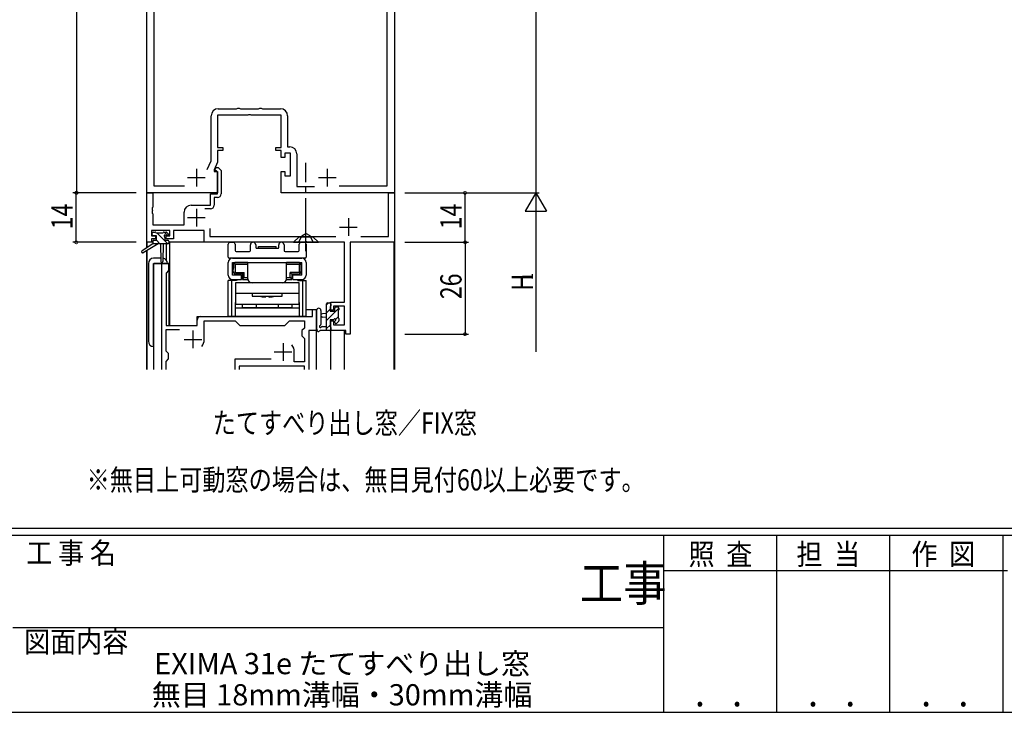
# Model space of a CAD drawing. Extents: x 0 to 1133, y 0 to 806.
# Drawn here: x 558 to 836, y 0 to 196 of the extents above; entities that cross this region are included whole.
import ezdxf
from ezdxf.enums import TextEntityAlignment as Align

# ---------------------------------------------------------------- set-up
doc = ezdxf.new("R2010")
doc.units = 0
doc.linetypes.add('YCENTER_1', pattern=[13, 10, -1, 1, -1])
doc.linetypes.add('YHIDDEN_1', pattern=[4, 3, -1])
for name, color, linetype in [('USER1', 3, 'CONTINUOUS'), ('YKK_11', 7, 'CONTINUOUS'), ('YKK_12', 2, 'CONTINUOUS'), ('YKK_13', 4, 'CONTINUOUS'), ('YKK_D', 6, 'CONTINUOUS'), ('YKK_ZWAK', 7, 'CONTINUOUS')]:
    doc.layers.add(name, color=color, linetype=linetype)
doc.styles.get("Standard").update_dxf_attribs({"font": 'ROMANS.SHX', "bigfont": 'EXTFONT.SHX'})
doc.styles.add('YKK_OSSTYLE1', font='romans.shx', dxfattribs={"width": 0.9, "bigfont": 'EXTFONT.SHX'})

# ---------------------------------------------------------------- blocks, each defined once
blk = doc.blocks.new('A201')
at = {"layer": 'YKK_ZWAK', "color": 254, "linetype": 'Continuous'}
for p, q in [((571, 35), (21, 35)), ((544, 34), (21, 34)), ((389, 34), (389, 9)), ((437, 34), (437, 9)), ((21, 9), (544, 9))]:
    blk.add_line(p, q, dxfattribs=at)
at = {"layer": 'YKK_ZWAK', "color": 131, "linetype": 'Continuous'}
for p, q in [((405, 34), (405, 9)), ((421, 34), (421, 9)), ((437.7, 29), (389, 29)), ((297, 21), (389, 21))]:
    blk.add_line(p, q, dxfattribs=at)
at = {"layer": 'YKK_ZWAK', "color": 131, "linetype": 'Continuous', "style": 'YKK_OSSTYLE1', "width": 0.9}
for s, height, p in [('工 事 名', 3, (298.87, 30.05)), ('照  査', 3, (392.56, 29.87)), ('担  当', 3, (407.82, 29.87)), ('作  図', 3, (424.09, 29.88)), ('図面内容', 3, (298.58, 17.47)), (' ． ．', 3.5, (392.18, 9.75)), (' ． ．', 3.5, (408.18, 9.75)), (' ． ．', 3.5, (424.18, 9.75))]:
    blk.add_text(s, height=height, dxfattribs=at).set_placement(p)
at = {"layer": 'YKK_ZWAK', "color": 254, "linetype": 'Continuous', "style": 'YKK_OSSTYLE1', "width": 0.9}
blk.add_text('工事', height=5, dxfattribs=at).set_placement((377.17, 24.75))

msp = doc.modelspace()

# ---------------------------------------------------------------- linework, layer by layer
at = {"layer": 'YKK_11', "color": 0, "linetype": 'ByBlock', "ltscale": 0.5}
for p, q in [((663.9, 347), (663.9, 147)), ((593.9, 147), (593.9, 302)), ((595.9, 244.7), (595.9, 149)), ((661.9, 149), (661.9, 244.7)), ((614.1, 170.8), (619.25, 170.8)), ((619.25, 170.8), (619.43, 170.9)), ((619.43, 170.9), (619.6, 171)), ((619.6, 171), (620, 171)), ((620, 171), (620.17, 170.9)), ((620.17, 170.9), (620.35, 170.8)), ((620.35, 170.8), (625.45, 170.8)), ((625.45, 170.8), (625.63, 170.9)), ((625.63, 170.9), (625.8, 171)), ((625.8, 171), (626.2, 171)), ((626.2, 171), (626.37, 170.9)), ((626.37, 170.9), (626.55, 170.8)), ((626.55, 170.8), (631.7, 170.8)), ((612.1, 156.04), (612.1, 168.8)), ((613.9, 169), (613.9, 159.8)), ((622.44, 169), (613.9, 169)), ((622.63, 169.12), (622.44, 169)), ((623.17, 169.12), (622.63, 169.12)), ((623.36, 169), (623.17, 169.12)), ((631.9, 169), (623.36, 169)), ((631.9, 159.8), (631.9, 169)), ((633.7, 168.8), (633.7, 160)), ((613.9, 159.8), (615.4, 159.8)), ((615.4, 159), (613.9, 159)), ((613.9, 159), (613.9, 155.64)), ((615.4, 159.8), (615.4, 159)), ((630.4, 159.8), (631.9, 159.8)), ((630.4, 159), (630.4, 159.8)), ((631.9, 159), (630.4, 159)), ((631.9, 157), (631.9, 159)), ((633.7, 160), (634.3, 160)), ((610.95, 153.57), (612.1, 156.04)), ((632.9, 157), (631.9, 157)), ((632.9, 158.2), (632.9, 157)), ((634.5, 158.2), (632.9, 158.2)), ((634.5, 151.8), (634.5, 158.2)), ((636.3, 158), (636.3, 148.8)), ((613.9, 155.64), (612.9, 153.5)), ((612.9, 153.5), (612.9, 153)), ((613.09, 153.42), (613.45, 154.2)), ((613.23, 153.2), (613.09, 153.42)), ((613.6, 153.2), (613.23, 153.2)), ((613.45, 154.2), (614.01, 154.2)), ((613.9, 152.9), (613.6, 153.2)), ((614.01, 154.2), (614.9, 153.31)), ((614.9, 153.31), (614.9, 146.7)), ((612.9, 153), (613.9, 153)), ((613.9, 153), (613.9, 147)), ((613.9, 146.7), (613.9, 152.9)), ((631.9, 147), (631.9, 153)), ((631.9, 153), (632.9, 153)), ((632.9, 153), (632.9, 151.8)), ((632.9, 151.8), (634.5, 151.8)), ((595.9, 149), (604.5, 149)), ((636.3, 148.8), (641.28, 148.8)), ((648.3, 149), (661.9, 149)), ((613.9, 147), (593.9, 147)), ((593.9, 133), (593.9, 147)), ((593.9, 147), (595.53, 147)), ((595.53, 147), (595.53, 142.96)), ((611.9, 146.7), (613.9, 146.7)), ((611.9, 143.5), (611.9, 146.7)), ((612.9, 145.7), (612.9, 143.5)), ((613.9, 145.7), (612.9, 145.7)), ((663.9, 147), (631.9, 147)), ((662.27, 134.63), (662.27, 147)), ((662.27, 147), (663.9, 147)), ((663.9, 147), (663.9, 133)), ((595.53, 142.96), (595.41, 142.77)), ((595.41, 142.77), (595.41, 142.23)), ((595.41, 142.23), (595.53, 142.04)), ((606.4, 143.5), (611.9, 143.5)), ((611.9, 142.5), (610.3, 142.5)), ((595.53, 141.96), (595.41, 141.77)), ((595.41, 141.77), (595.41, 141.23)), ((595.41, 141.23), (595.53, 141.04)), ((595.53, 142.04), (595.53, 141.96)), ((595.53, 141.04), (595.53, 137.93)), ((604.4, 137.93), (604.4, 141.5)), ((595.53, 137.93), (604.4, 137.93)), ((611.73, 136.93), (611.73, 134.63)), ((595.2, 136.3), (595.2, 134.8)), ((600.4, 136.3), (595.2, 136.3)), ((595.2, 134.8), (596.3, 134.8)), ((595.2, 134), (595.2, 133)), ((596.3, 134), (595.2, 134)), ((596.3, 134.8), (596.3, 134)), ((599.3, 134.8), (600.4, 134.8)), ((599.3, 134), (599.3, 134.8)), ((601.4, 134), (599.3, 134)), ((600.4, 134.8), (600.4, 136.3)), ((610.1, 136.3), (601.4, 136.3)), ((601.4, 136.3), (601.4, 134)), ((610.1, 133), (610.1, 136.3)), ((611.73, 134.63), (647.36, 134.63)), ((654.44, 134.63), (662.27, 134.63)), ((595.2, 133), (593.9, 133)), ((638.44, 133), (610.1, 133)), ((638.63, 133.12), (638.44, 133)), ((639.17, 133.12), (638.63, 133.12)), ((639.36, 133), (639.17, 133.12)), ((649.77, 133), (639.36, 133)), ((649.77, 116.1), (649.77, 133)), ((651.4, 133), (651.4, 107)), ((663.9, 133), (651.4, 133)), ((645.9, 116.1), (649.77, 116.1)), ((645.9, 113.8), (645.9, 116.1)), ((649.77, 114.9), (646.7, 114.9)), ((646.7, 114.9), (646.7, 113.8)), ((649.77, 109.63), (649.77, 114.9)), ((646.7, 113.8), (645.9, 113.8)), ((645.9, 110.8), (646.7, 110.8)), ((645.9, 108), (645.9, 110.8)), ((646.7, 110.8), (646.7, 109.63)), ((646.7, 109.63), (649.77, 109.63)), ((650.2, 108), (645.9, 108)), ((650.2, 107), (650.2, 108)), ((651.4, 107), (650.2, 107))]:
    msp.add_line(p, q, dxfattribs=at)
at = {"layer": 'YKK_11', "color": 2, "ltscale": 0.5}
for p, q in [((607.9, 153.8), (607.9, 148.8)), ((644.9, 153.8), (644.9, 148.8)), ((605.4, 151.3), (610.4, 151.3)), ((642.4, 151.3), (647.4, 151.3)), ((607.9, 142.5), (607.9, 137.5)), ((605.4, 140), (610.4, 140)), ((650.9, 139.8), (650.9, 134.8)), ((648.4, 137.3), (653.4, 137.3))]:
    msp.add_line(p, q, dxfattribs=at)
at = {"layer": 'YKK_11', "ltscale": 1.5}
for p, q in [((598.1, 97), (598.1, 127)), ((598.1, 127), (600.03, 127)), ((600.03, 127), (600.03, 125)), ((600.03, 125), (599.3, 124.27)), ((599.3, 124.27), (599.3, 109.5)), ((609.1, 112), (640.7, 112)), ((640.7, 114), (641.9, 114)), ((640.7, 112), (640.7, 114)), ((641.9, 114), (641.9, 108)), ((599.3, 109.5), (608.1, 109.5)), ((608.1, 109.5), (608.1, 111)), ((610.1, 110.8), (618.9, 110.8)), ((610.1, 105.5), (610.1, 110.8)), ((618.9, 110.8), (620.2, 109.5)), ((620.2, 109.5), (632.9, 109.5)), ((632.9, 109.5), (634.2, 110.8)), ((634.2, 110.8), (638.5, 110.8)), ((638.5, 108.73), (637.77, 108)), ((638.5, 110.8), (638.5, 108.73)), ((599.3, 102.23), (599.3, 108.3)), ((599.3, 108.3), (603.11, 108.3)), ((637.77, 108), (637.77, 106.5)), ((637.77, 106.5), (638.5, 105.77)), ((639.7, 108), (639.7, 97)), ((641.9, 108), (639.7, 108)), ((638.5, 105.77), (638.5, 99.2)), ((600.03, 101.5), (599.3, 102.23)), ((600.03, 100), (600.03, 101.5)), ((635.6, 99.2), (635.6, 102)), ((599.3, 99.27), (600.03, 100)), ((599.3, 97), (599.3, 99.27)), ((629.05, 99.93), (618.8, 99.93)), ((618.8, 99.93), (618.8, 98.9)), ((618.8, 98.9), (618.8, 97)), ((638.5, 98), (620, 98)), ((620, 98), (620, 97)), ((638.5, 99.2), (635.6, 99.2)), ((638.5, 97), (638.5, 98))]:
    msp.add_line(p, q, dxfattribs=at)
at = {"layer": 'YKK_11', "color": 2}
for p, q in [((606.9, 108), (606.9, 103)), ((604.4, 105.5), (609.4, 105.5)), ((632.4, 104.5), (632.4, 99.5)), ((629.9, 102), (634.9, 102))]:
    msp.add_line(p, q, dxfattribs=at)
at = {"layer": 'YKK_11', "color": 0, "linetype": 'ByBlock', "ltscale": 0.5}
for centre, radius, start, end in [((614.1, 168.8), 2, 90, 180), ((631.7, 168.8), 2, 0, 90), ((634.3, 158), 2, 0, 90), ((613.9, 146.7), 1, 270, 360), ((606.4, 141.5), 2, 90, 180), ((611.9, 143.5), 1, 270, 360)]:
    msp.add_arc(centre, radius, start, end, dxfattribs=at)
at = {"layer": 'YKK_11', "ltscale": 1.5}
for centre, radius, start, end in [((609.1, 111), 1, 90, 180), ((606.9, 105.5), 3.2, 321.6335, 0), ((632.4, 102), 3.2, 0, 38.3665)]:
    msp.add_arc(centre, radius, start, end, dxfattribs=at)
at = {"layer": 'YKK_12', "ltscale": 1.5}
for p, q in [((593.9, 131.46), (593.9, 392)), ((663.9, 392), (663.9, 97)), ((594, 131.53), (594, 133)), ((595.6, 133), (594, 133)), ((599.4, 127.91), (599.4, 132.6)), ((649.49, 133), (600.1, 133)), ((600.4, 109.5), (600.4, 133)), ((663.8, 133), (651.68, 133)), ((663.8, 97), (663.8, 133)), ((593.9, 97), (593.9, 130.67)), ((594, 97), (594, 130.73)), ((595.9, 97), (595.9, 127)), ((600.1, 127), (595.9, 127)), ((600.1, 127), (600.1, 109.5)), ((608.1, 112), (637.4, 112)), ((608.1, 109.5), (608.1, 112)), ((638.93, 114), (641.9, 114)), ((641.9, 97), (641.9, 114)), ((600.1, 109.5), (608.1, 109.5)), ((645.9, 97), (645.9, 108)), ((649.8, 97), (649.8, 108))]:
    msp.add_line(p, q, dxfattribs=at)
at = {"layer": 'YKK_13', "linetype": 'YCENTER_1', "ltscale": 1.5}
msp.add_line((638.9, 130.5), (638.9, 155.5), dxfattribs=at)
at = {"layer": 'YKK_13', "ltscale": 1.5}
for p, q in [((595.4, 135.1), (595.4, 135.6)), ((595.7, 135.9), (596.2, 135.9)), ((596.6, 134.8), (595.7, 134.8)), ((596.4, 135.7), (598.5, 135.7)), ((596.6, 133.6), (596.6, 134.8)), ((598.7, 135.9), (599.3, 135.9)), ((599, 134.34), (599, 133.6)), ((599.8, 134.8), (599.46, 134.8)), ((599.51, 135.81), (600.01, 135.31)), ((595.6, 132.6), (592.53, 130.55)), ((597.1, 132.6), (592.85, 130.04)), ((595.6, 133.3), (595.6, 132.6)), ((599.8, 132.6), (595.6, 132.6)), ((595.9, 133.6), (596.6, 133.6)), ((597.7, 132.6), (597.8, 127.59)), ((598.5, 132.6), (598.4, 127.59)), ((599, 133.6), (599.8, 133.6)), ((600.1, 133.3), (600.1, 132.9)), ((616.93, 128.8), (616.93, 132.5)), ((617.43, 133), (618.36, 133)), ((618.86, 132.5), (618.86, 130.73)), ((623.18, 130.73), (623.18, 132.25)), ((624.68, 132.25), (624.68, 131.6)), ((624.98, 131.3), (630.88, 131.3)), ((625.43, 131.3), (625.43, 131.8)), ((625.43, 131.8), (630.43, 131.8)), ((625.43, 131.3), (630.43, 131.3)), ((630.43, 131.3), (630.43, 131.8)), ((631.18, 131.6), (631.18, 132.25)), ((632.68, 132.25), (632.68, 130.73)), ((637, 130.73), (637, 132.5)), ((637.5, 133), (638.43, 133)), ((638.93, 132.5), (638.93, 128.8)), ((597.78, 128.5), (595.8, 128.5)), ((638.63, 128.5), (617.23, 128.5)), ((618.13, 128.5), (637.73, 128.5)), ((619.16, 130.43), (622.88, 130.43)), ((632.98, 130.43), (636.7, 130.43)), ((594.3, 127), (594.3, 105)), ((595.8, 103.5), (595.8, 127)), ((595.8, 127), (599.7, 127)), ((616.93, 123.7), (616.93, 127.3)), ((618.13, 127.3), (637.73, 127.3)), ((618.13, 123.7), (618.13, 127.3)), ((618.28, 127.3), (618.28, 125.3)), ((618.28, 127.3), (620.23, 127.3)), ((618.33, 124.7), (618.33, 125.7)), ((618.33, 125.7), (618.38, 125.7)), ((618.38, 126.6), (618.38, 125.7)), ((618.88, 126.8), (618.59, 127.09)), ((618.88, 126.8), (622.48, 126.8)), ((618.88, 126.8), (618.88, 124.5)), ((622.48, 127.3), (619.08, 127.3)), ((620.23, 127.3), (635.63, 127.3)), ((622.48, 122.7), (622.48, 127.3)), ((636.78, 127.3), (633.38, 127.3)), ((633.38, 122.7), (633.38, 127.3)), ((633.38, 126.8), (636.98, 126.8)), ((635.63, 127.3), (637.58, 127.3)), ((636.98, 126.8), (637.28, 127.09)), ((636.98, 126.8), (636.98, 124.5)), ((637.48, 126.6), (637.48, 125.7)), ((637.53, 125.7), (637.48, 125.7)), ((637.53, 124.7), (637.53, 125.7)), ((637.58, 125.3), (637.58, 127.3)), ((637.73, 123.7), (637.73, 127.3)), ((638.93, 127.3), (638.93, 123.7)), ((620.68, 123.7), (618.13, 123.7)), ((618.33, 124.7), (618.38, 124.7)), ((618.88, 124.5), (618.59, 124.21)), ((618.88, 124.5), (621.43, 124.5)), ((620.93, 124), (619.08, 124)), ((620.68, 122.5), (620.68, 123.7)), ((620.93, 124), (621.43, 124.5)), ((620.93, 124), (620.93, 122.5)), ((620.93, 122.5), (621.43, 123)), ((621.43, 123), (621.43, 124.5)), ((621.43, 123), (622.48, 123)), ((633.38, 123), (634.43, 123)), ((636.98, 124.5), (634.43, 124.5)), ((634.93, 124), (634.43, 124.5)), ((634.43, 123), (634.43, 124.5)), ((634.43, 123), (634.93, 122.5)), ((636.78, 124), (634.93, 124)), ((634.93, 124), (634.93, 122.5)), ((637.73, 123.7), (635.18, 123.7)), ((635.18, 122.5), (635.18, 123.7)), ((636.98, 124.5), (637.28, 124.21)), ((637.53, 124.7), (637.48, 124.7)), ((616.93, 112), (616.93, 122.2)), ((619.26, 122.2), (616.93, 122.2)), ((617.88, 112), (617.88, 122.2)), ((618.13, 122.5), (620.68, 122.5)), ((618.36, 122.2), (618.36, 122.5)), ((636.93, 121.5), (618.93, 121.5)), ((618.93, 121.5), (618.93, 115.5)), ((619.31, 122.5), (619.31, 122.2)), ((620.93, 122.5), (622.48, 122.5)), ((632.18, 121.5), (623.68, 121.5)), ((633.38, 122.5), (634.93, 122.5)), ((635.18, 122.5), (637.73, 122.5)), ((636.55, 122.2), (636.55, 122.5)), ((636.6, 122.2), (638.93, 122.2)), ((636.93, 115.5), (636.93, 121.5)), ((637.5, 122.2), (637.5, 122.5)), ((637.98, 112), (637.98, 122.2)), ((638.93, 112), (638.93, 122.2)), ((618.93, 118.6), (636.93, 118.6)), ((623.68, 118.6), (623.68, 117.8)), ((623.68, 117.8), (632.18, 117.8)), ((627.38, 117.5), (627.68, 117.8)), ((627.68, 117.8), (628.18, 117.8)), ((628.48, 117.5), (628.18, 117.8)), ((632.18, 117.8), (632.18, 118.6)), ((618.93, 112), (618.93, 116)), ((618.93, 115.5), (636.93, 115.5)), ((618.93, 114.5), (636.93, 114.5)), ((620.93, 114.5), (620.93, 115.5)), ((634.93, 114.5), (620.93, 114.5)), ((624.83, 115.5), (624.83, 114.5)), ((631.03, 115.5), (631.03, 114.5)), ((634.93, 115.5), (634.93, 114.5)), ((636.93, 116), (636.93, 112)), ((644.7, 108), (644.7, 115.6)), ((645, 115.9), (645.6, 115.9)), ((645.7, 114.8), (645.7, 114.8)), ((645.7, 114.8), (645.7, 113.5)), ((645.9, 115.6), (645.9, 115)), ((647.1, 113.5), (647.1, 114.4)), ((647.4, 114.7), (647.9, 114.7)), ((648.2, 114.4), (648.2, 113.9)), ((638.93, 112), (616.93, 112)), ((641.9, 113.73), (641.9, 108.57)), ((643.1, 113.73), (643.1, 109.77)), ((644.7, 112.9), (643.56, 112.8)), ((644.7, 111.7), (643.56, 111.8)), ((645.7, 113.5), (647.1, 113.5)), ((648, 113.7), (648, 111.6)), ((643.52, 109.2), (644.7, 109.2)), ((646.64, 111.1), (645.7, 111.1)), ((645.7, 111.1), (645.7, 109.1)), ((645.9, 108.9), (645.9, 108.3)), ((647.1, 110.3), (647.1, 110.64)), ((648.11, 110.59), (647.61, 110.09)), ((648.2, 111.4), (648.2, 110.8)), ((645.6, 108), (642.92, 108))]:
    msp.add_line(p, q, dxfattribs=at)
at = {"layer": 'YKK_13'}
for p, q in [((599.83, 132.6), (596.73, 135.7)), ((599.87, 134.81), (598.77, 135.9)), ((597.58, 132.6), (596.58, 133.6)), ((645.28, 115.9), (644.7, 115.32)), ((648.2, 114.33), (644.7, 110.83)), ((645.7, 114.08), (644.7, 113.08)), ((648, 111.89), (647.32, 111.21)), ((645.7, 109.59), (644.7, 108.59))]:
    msp.add_line(p, q, dxfattribs=at)
at = {"layer": 'YKK_13', "linetype": 'Continuous', "ltscale": 1.5}
for p, q in [((635.4, 133), (636.9, 134.5)), ((640.9, 134.5), (636.9, 134.5)), ((642.4, 133), (640.9, 134.5)), ((635.4, 133), (642.4, 133))]:
    msp.add_line(p, q, dxfattribs=at)
at = {"layer": 'YKK_13', "linetype": 'YHIDDEN_1', "ltscale": 1.5}
for p, q in [((636.85, 133), (637.76, 134.86)), ((637.76, 134.86), (638.9, 135.46)), ((640.05, 134.86), (638.9, 135.46)), ((640.95, 133), (640.05, 134.86))]:
    msp.add_line(p, q, dxfattribs=at)
at = {"layer": 'YKK_13', "ltscale": 1.5}
for centre, radius, start, end in [((595.7, 135.6), 0.3, 90, 180), ((595.7, 135.1), 0.3, 180, 270), ((596.2, 135.7), 0.2, 0, 90), ((598.7, 135.7), 0.2, 90, 180), ((599, 134.8), 0.25, 33.0557, 236.9443), ((598.7, 134.34), 0.3, 0, 56.9443), ((599.46, 135.1), 0.3, 213.0557, 270), ((599.3, 135.6), 0.3, 45, 90), ((599.8, 135.1), 0.3, 270, 45), ((595.9, 133.3), 0.3, 90, 180), ((599.8, 133.3), 0.3, 0, 90), ((599.8, 132.9), 0.3, 270, 0), ((617.43, 132.5), 0.5, 90, 180), ((618.36, 132.5), 0.5, 0, 90), ((623.93, 132.25), 0.75, 360, 180), ((624.98, 131.6), 0.3, 180, 270), ((630.88, 131.6), 0.3, 270, 0), ((631.93, 132.25), 0.75, 360, 180), ((637.5, 132.5), 0.5, 90, 180), ((638.43, 132.5), 0.5, 0, 90), ((592.7, 130.3), 0.3, 123.769, 301.0615), ((595.8, 127), 1.5, 90, 180), ((598.2, 127), 1.5, 0, 81.7562), ((617.23, 128.8), 0.3, 180, 270), ((618.13, 127.3), 1.2, 90, 180), ((619.16, 130.73), 0.3, 180, 270), ((622.88, 130.73), 0.3, 270, 0), ((632.98, 130.73), 0.3, 180, 270), ((636.7, 130.73), 0.3, 270, 0), ((637.73, 127.3), 1.2, 0, 90), ((638.63, 128.8), 0.3, 270, 360), ((598.1, 127.6), 0.3, 181.1696, 358.8554), ((619.08, 126.6), 0.7, 90, 180), ((636.78, 126.6), 0.7, 0, 90), ((618.13, 123.7), 1.2, 180, 270), ((619.08, 124.7), 0.7, 180, 270), ((623.68, 122.7), 1.2, 180, 270), ((632.18, 122.7), 1.2, 270, 0), ((636.78, 124.7), 0.7, 270, 0), ((637.73, 123.7), 1.2, 270, 0), ((627.93, 125.3), 7.82, 253.5553, 265.9639), ((627.93, 125.3), 7.82, 274.0361, 286.4447), ((642.5, 113.73), 0.6, 0.0402, 180.0402), ((645, 115.6), 0.3, 90, 180), ((645.6, 115.6), 0.3, 0, 90), ((645.7, 115), 0.2, 270, 0), ((647.4, 114.4), 0.3, 90, 180), ((647.9, 114.4), 0.3, 0, 90), ((643.6, 112.3), 0.5, 95.0921, 264.9079), ((648, 113.9), 0.2, 270, 0), ((648, 111.4), 0.2, 0, 90), ((643, 109.2), 0.3, 109.1898, 330), ((642.8, 109.77), 0.3, 289.1898, 0.0402), ((643.52, 108.9), 0.3, 90, 150), ((645.7, 108.9), 0.2, 360, 90), ((646.64, 111.4), 0.3, 270, 326.9443), ((647.1, 111.1), 0.25, 303.0557, 146.9443), ((647.4, 110.64), 0.3, 123.0557, 180), ((647.4, 110.3), 0.3, 180, 315), ((647.9, 110.8), 0.3, 315, 0), ((642.2, 108.57), 0.3, 180, 229.4712), ((641.81, 108.11), 0.3, 349.4712, 49.4712), ((642.4, 108), 0.3, 169.4712, 330), ((642.92, 107.7), 0.3, 90, 150), ((645.6, 108.3), 0.3, 270, 0), ((595.8, 105), 1.5, 180, 270)]:
    msp.add_arc(centre, radius, start, end, dxfattribs=at)
at = {"layer": 'YKK_D'}
for p, q in [((703.9, 347), (703.9, 147)), ((574, 302), (574, 147)), ((590.9, 147), (572.9, 147)), ((590.9, 147), (573, 147)), ((573.9, 133), (573.9, 147)), ((666.9, 147), (684.9, 147)), ((666.9, 147), (704.9, 147)), ((666.9, 147), (704.9, 147)), ((683.9, 133), (683.9, 147)), ((703.9, 147), (700.9, 141.8)), ((703.9, 147), (706.9, 141.8)), ((703.9, 147), (703.9, 136.61)), ((700.9, 141.8), (706.9, 141.8)), ((703.9, 141), (703.9, 102)), ((590.9, 133), (572.9, 133)), ((666.9, 133), (684.9, 133)), ((666.9, 133), (684.9, 133)), ((683.9, 133), (683.9, 107)), ((666.9, 107), (684.9, 107))]:
    msp.add_line(p, q, dxfattribs=at)
at = {"layer": 'YKK_D', "linetype": 'ByBlock', "const_width": 0.85}
for points in [[(573.9, 146.89, 1), (573.9, 147.11, 1)], [(574, 147.11, 1), (574, 146.89, 1)], [(683.9, 146.89, 1), (683.9, 147.11, 1)], [(573.9, 133.11, 1), (573.9, 132.89, 1)], [(683.9, 132.89, 1), (683.9, 133.11, 1)], [(683.9, 133.11, 1), (683.9, 132.89, 1)], [(683.9, 107.11, 1), (683.9, 106.89, 1)]]:
    msp.add_lwpolyline(points, format="xyb", close=True, dxfattribs=at)

# ---------------------------------------------------------------- block references
at = {"layer": 'YKK_ZWAK', "xscale": 2, "yscale": 2, "zscale": 2}
msp.add_blockref('A201', (-38, -18), dxfattribs=at)

# ---------------------------------------------------------------- texts
at = {"layer": 'USER1', "width": 0.8}
for s, p in [('たてすべり出し窓／FIX窓', (612.51, 78.88)), ('※無目上可動窓の場合は、無目見付60以上必要です。', (576.84, 62.78))]:
    msp.add_text(s, height=6, dxfattribs=at).set_placement(p)
at = {"layer": 'USER1', "color": 3}
for s, p in [('EXIMA 31e たてすべり出し窓', (649.11, 13.79)), ('無目 18mm溝幅・30mm溝幅', (649.11, 4.96))]:
    msp.add_text(s, height=6, dxfattribs=at).set_placement(p, align=Align.MIDDLE_CENTER)
at = {"layer": 'YKK_D', "width": 0.8}
for s, height, p in [('14', 6, (572.9, 136.69)), ('14', 6, (682.9, 136.69)), ('26', 6, (682.9, 116.91)), ('H', 6, (703.1, 119.32)), ('1', 3, (703.1, 122.44))]:
    msp.add_text(s, height=height, rotation=90, dxfattribs=at).set_placement(p)

doc.saveas('drawing.dxf')
